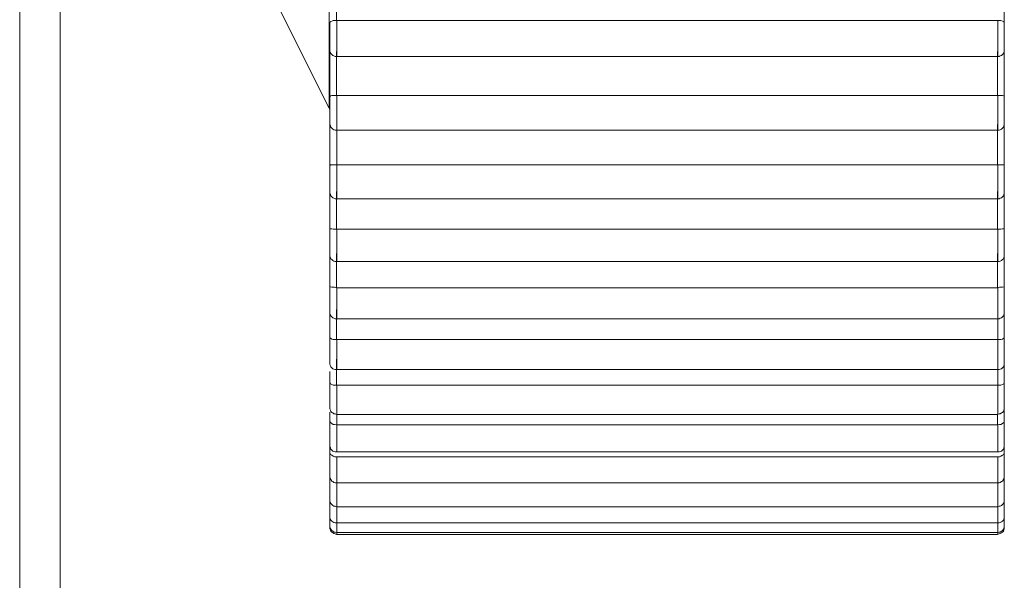
# Model space of a CAD drawing. Units: inches. Extents: x 0 to 16.5, y 0 to 11.7.
# Drawn here: x 4.3 to 4.3, y 8 to 8 of the extents above; entities that cross this region are included whole.
import ezdxf

# ---------------------------------------------------------------- set-up
doc = ezdxf.new("R2010")
doc.units = ezdxf.units.IN
doc.header["$MEASUREMENT"] = 0
doc.layers.add('Calque 1', color=7, linetype='Continuous')

msp = doc.modelspace()

# ---------------------------------------------------------------- linework, layer by layer
at = {"layer": 'Calque 1', "lineweight": 0}
for points in [[(4.252057, 7.989857), (4.252057, 8.139454)], [(4.253234, 8.139461), (4.253234, 7.98985)], [(4.261085, 8.005732), (4.261085, 8.006426), (4.261085, 8.008468), (4.261085, 8.011746), (4.261085, 8.016093), (4.261085, 8.020774)], [(4.28079, 8.009072), (4.28079, 8.008849), (4.28079, 8.008642), (4.28079, 8.008419), (4.28079, 8.008211)], [(4.261304, 8.008877), (4.261304, 8.008781), (4.261304, 8.008614), (4.261304, 8.008447), (4.261304, 8.00828)], [(4.259679, 8.008544), (4.261082, 8.005738)], [(4.261304, 8.00828), (4.261248, 8.00828), (4.261207, 8.00828), (4.261165, 8.008266), (4.261123, 8.008252), (4.26111, 8.008211)], [(4.26111, 8.007433), (4.26111, 8.007433), (4.26111, 8.007474), (4.26111, 8.007572), (4.26111, 8.007711), (4.26111, 8.007878), (4.26111, 8.00803), (4.26111, 8.008155), (4.26111, 8.008211)], [(4.261304, 8.00828), (4.280596, 8.00828)], [(4.261307, 8.008274), (4.261307, 8.008093), (4.261307, 8.007871), (4.261307, 8.007649), (4.261307, 8.00744), (4.261307, 8.007301), (4.261307, 8.007232)], [(4.28079, 8.008211), (4.28079, 8.008211), (4.280776, 8.008252), (4.280735, 8.008266), (4.280693, 8.00828), (4.280651, 8.00828), (4.280596, 8.00828)], [(4.280599, 8.007232), (4.280599, 8.007232), (4.280599, 8.007301), (4.280599, 8.00744), (4.280599, 8.007649), (4.280599, 8.007871), (4.280599, 8.008093), (4.280599, 8.008274)], [(4.28079, 8.008211), (4.28079, 8.008155), (4.28079, 8.00803), (4.28079, 8.007878), (4.28079, 8.007711), (4.28079, 8.007572), (4.28079, 8.007474), (4.28079, 8.007433)], [(4.26111, 8.006058), (4.26111, 8.006253), (4.26111, 8.00646), (4.26111, 8.006655), (4.26111, 8.006864), (4.26111, 8.007072), (4.26111, 8.00728), (4.26111, 8.007489), (4.26111, 8.007697)], [(4.28079, 8.007697), (4.28079, 8.007489), (4.28079, 8.00728), (4.28079, 8.007072), (4.28079, 8.006864), (4.28079, 8.006655), (4.28079, 8.00646), (4.28079, 8.006253), (4.28079, 8.006058)], [(4.26111, 8.007433), (4.26111, 8.007391), (4.261123, 8.00735), (4.261137, 8.007322), (4.261165, 8.007294), (4.261193, 8.007267), (4.261221, 8.007252), (4.261262, 8.007239), (4.261304, 8.007239)], [(4.261304, 8.007378), (4.261304, 8.007211), (4.261304, 8.007058), (4.261304, 8.006891), (4.261304, 8.006725), (4.261304, 8.006571), (4.261304, 8.006419), (4.261304, 8.006253), (4.261304, 8.006099)], [(4.261304, 8.007239), (4.280596, 8.007239)], [(4.280596, 8.007239), (4.280637, 8.007239), (4.280665, 8.007252), (4.280707, 8.007267), (4.280735, 8.007294), (4.280762, 8.007322), (4.280776, 8.00735), (4.28079, 8.007391), (4.28079, 8.007433)], [(4.280596, 8.006099), (4.280596, 8.006253), (4.280596, 8.006419), (4.280596, 8.006571), (4.280596, 8.006725), (4.280596, 8.006891), (4.280596, 8.007058), (4.280596, 8.007211), (4.280596, 8.007378)], [(4.261304, 8.006099), (4.261248, 8.006099), (4.261207, 8.006099), (4.261165, 8.006099), (4.261123, 8.006086), (4.26111, 8.006058)], [(4.26111, 8.00528), (4.26111, 8.005308), (4.26111, 8.005405), (4.26111, 8.00553), (4.26111, 8.005697), (4.26111, 8.005864), (4.26111, 8.005988), (4.26111, 8.006058)], [(4.261304, 8.006099), (4.280596, 8.006099)], [(4.261307, 8.006093), (4.261307, 8.005913), (4.261307, 8.005676), (4.261307, 8.005454), (4.261307, 8.00526), (4.261307, 8.005135), (4.261307, 8.005079)], [(4.28079, 8.006058), (4.28079, 8.006058), (4.280776, 8.006086), (4.280735, 8.006099), (4.280693, 8.006099), (4.280651, 8.006099), (4.280596, 8.006099)], [(4.280599, 8.005079), (4.280599, 8.005079), (4.280599, 8.005135), (4.280599, 8.00526), (4.280599, 8.005454), (4.280599, 8.005676), (4.280599, 8.005913), (4.280599, 8.006093)], [(4.28079, 8.006058), (4.28079, 8.005988), (4.28079, 8.005864), (4.28079, 8.005697), (4.28079, 8.00553), (4.28079, 8.005405), (4.28079, 8.005308), (4.28079, 8.00528)], [(4.261082, 8.005738), (4.261096, 8.005725), (4.261096, 8.005711), (4.261096, 8.005697), (4.26111, 8.005683), (4.26111, 8.005669), (4.26111, 8.005655)], [(4.26111, 8.004044), (4.26111, 8.004239), (4.26111, 8.004419), (4.26111, 8.004613), (4.26111, 8.004794), (4.26111, 8.004989), (4.26111, 8.005183), (4.26111, 8.005377), (4.26111, 8.005572)], [(4.28079, 8.005572), (4.28079, 8.005377), (4.28079, 8.005183), (4.28079, 8.004989), (4.28079, 8.004794), (4.28079, 8.004613), (4.28079, 8.004419), (4.28079, 8.004239), (4.28079, 8.004044)], [(4.26111, 8.00528), (4.26111, 8.005239), (4.261123, 8.005211), (4.261137, 8.005169), (4.261165, 8.005141), (4.261193, 8.005113), (4.261221, 8.0051), (4.261262, 8.005085), (4.261304, 8.005085)], [(4.261307, 8.00526), (4.261307, 8.005107), (4.261307, 8.004954), (4.261307, 8.004801), (4.261307, 8.004649), (4.261307, 8.00451), (4.261307, 8.004357), (4.261307, 8.004218), (4.261307, 8.004066)], [(4.280596, 8.005085), (4.280637, 8.005085), (4.280665, 8.0051), (4.280707, 8.005113), (4.280735, 8.005141), (4.280762, 8.005169), (4.280776, 8.005211), (4.28079, 8.005239), (4.28079, 8.00528)], [(4.280596, 8.004072), (4.280596, 8.004211), (4.280596, 8.004363), (4.280596, 8.004502), (4.280596, 8.004655), (4.280596, 8.004808), (4.280596, 8.004947), (4.280596, 8.0051), (4.280596, 8.005252)], [(4.261304, 8.005085), (4.280596, 8.005085)], [(4.261304, 8.004072), (4.261248, 8.004072), (4.261207, 8.004072), (4.261165, 8.004072), (4.261123, 8.004072), (4.26111, 8.004044)], [(4.26111, 8.00328), (4.26111, 8.003294), (4.26111, 8.003377), (4.26111, 8.003516), (4.26111, 8.003669), (4.26111, 8.003836), (4.26111, 8.003961), (4.26111, 8.004044)], [(4.261304, 8.004072), (4.280596, 8.004072)], [(4.261307, 8.004066), (4.261307, 8.003871), (4.261307, 8.003635), (4.261307, 8.003413), (4.261307, 8.003232), (4.261307, 8.003121), (4.261307, 8.003079)], [(4.28079, 8.004044), (4.28079, 8.004044), (4.280776, 8.004072), (4.280735, 8.004072), (4.280693, 8.004072), (4.280651, 8.004072), (4.280596, 8.004072)], [(4.280599, 8.003079), (4.280599, 8.003121), (4.280599, 8.003232), (4.280599, 8.003413), (4.280599, 8.003635), (4.280599, 8.003871), (4.280599, 8.004066)], [(4.28079, 8.004044), (4.28079, 8.003961), (4.28079, 8.003836), (4.28079, 8.003669), (4.28079, 8.003516), (4.28079, 8.003377), (4.28079, 8.003294), (4.28079, 8.00328)], [(4.26111, 8.002197), (4.26111, 8.002363), (4.26111, 8.002544), (4.26111, 8.002711), (4.26111, 8.002892), (4.26111, 8.003058), (4.26111, 8.003238), (4.26111, 8.003419), (4.26111, 8.003599)], [(4.28079, 8.003599), (4.28079, 8.003419), (4.28079, 8.003238), (4.28079, 8.003058), (4.28079, 8.002892), (4.28079, 8.002711), (4.28079, 8.002544), (4.28079, 8.002363), (4.28079, 8.002197)], [(4.26111, 8.00328), (4.26111, 8.003238), (4.261123, 8.003211), (4.261137, 8.003169), (4.261165, 8.003142), (4.261193, 8.003114), (4.261221, 8.003099), (4.261262, 8.003086), (4.261304, 8.003086)], [(4.261304, 8.003294), (4.261304, 8.003155), (4.261304, 8.003016), (4.261304, 8.002877), (4.261304, 8.002738), (4.261304, 8.0026), (4.261304, 8.002461), (4.261304, 8.002335), (4.261304, 8.002197)], [(4.280596, 8.002197), (4.280596, 8.002335), (4.280596, 8.002461), (4.280596, 8.0026), (4.280596, 8.002738), (4.280596, 8.002877), (4.280596, 8.003016), (4.280596, 8.003155), (4.280596, 8.003294)], [(4.280596, 8.003086), (4.280637, 8.003086), (4.280665, 8.003099), (4.280707, 8.003114), (4.280735, 8.003142), (4.280762, 8.003169), (4.280776, 8.003211), (4.28079, 8.003238), (4.28079, 8.00328)], [(4.261304, 8.003086), (4.280596, 8.003086)], [(4.261304, 8.002197), (4.261248, 8.002197), (4.261207, 8.002197), (4.261165, 8.002211), (4.261123, 8.002211), (4.26111, 8.002197)], [(4.26111, 8.001447), (4.26111, 8.001447), (4.26111, 8.001517), (4.26111, 8.001641), (4.26111, 8.001808), (4.26111, 8.001961), (4.26111, 8.0021), (4.26111, 8.002197)], [(4.261304, 8.002197), (4.280596, 8.002197)], [(4.261307, 8.00219), (4.261307, 8.001982), (4.261307, 8.00176), (4.261307, 8.001538), (4.261307, 8.001371), (4.261307, 8.00126), (4.261307, 8.001246)], [(4.28079, 8.002197), (4.28079, 8.002197), (4.280776, 8.002211), (4.280735, 8.002211), (4.280693, 8.002197), (4.280651, 8.002197), (4.280596, 8.002197)], [(4.280599, 8.001246), (4.280599, 8.00126), (4.280599, 8.001371), (4.280599, 8.001538), (4.280599, 8.00176), (4.280599, 8.001982), (4.280599, 8.00219)], [(4.28079, 8.002197), (4.28079, 8.0021), (4.28079, 8.001961), (4.28079, 8.001808), (4.28079, 8.001641), (4.28079, 8.001517), (4.28079, 8.001447)], [(4.26111, 8.000516), (4.26111, 8.000669), (4.26111, 8.000821), (4.26111, 8.000988), (4.26111, 8.001141), (4.26111, 8.001308), (4.26111, 8.001461), (4.26111, 8.001628), (4.26111, 8.001794)], [(4.28079, 8.001794), (4.28079, 8.001628), (4.28079, 8.001461), (4.28079, 8.001308), (4.28079, 8.001141), (4.28079, 8.000988), (4.28079, 8.000821), (4.28079, 8.000669), (4.28079, 8.000516)], [(4.26111, 8.001447), (4.26111, 8.001406), (4.261123, 8.001363), (4.261137, 8.001336), (4.261165, 8.001308), (4.261193, 8.00128), (4.261221, 8.001266), (4.261262, 8.001252), (4.261304, 8.001252)], [(4.261304, 8.001489), (4.261304, 8.001363), (4.261304, 8.001225), (4.261304, 8.001099), (4.261304, 8.000975), (4.261304, 8.000864), (4.261304, 8.000738), (4.261304, 8.000614), (4.261304, 8.000488)], [(4.280596, 8.000488), (4.280596, 8.000614), (4.280596, 8.000738), (4.280596, 8.000864), (4.280596, 8.000975), (4.280596, 8.001099), (4.280596, 8.001225), (4.280596, 8.001363), (4.280596, 8.001489)], [(4.280596, 8.001252), (4.280637, 8.001252), (4.280665, 8.001266), (4.280707, 8.00128), (4.280735, 8.001308), (4.280762, 8.001336), (4.280776, 8.001363), (4.28079, 8.001406), (4.28079, 8.001447)], [(4.261304, 8.001252), (4.280596, 8.001252)], [(4.26111, 7.99978), (4.26111, 7.99978), (4.26111, 7.999836), (4.26111, 7.999961), (4.26111, 8.000114), (4.26111, 8.000266), (4.26111, 8.000419), (4.26111, 8.000516)], [(4.261304, 8.000488), (4.261248, 8.000503), (4.261207, 8.000503), (4.261165, 8.000503), (4.261123, 8.000516), (4.26111, 8.000516)], [(4.261304, 8.000488), (4.280596, 8.000488)], [(4.261307, 8.000496), (4.261307, 8.000274), (4.261307, 8.000052), (4.261307, 7.99983), (4.261307, 7.999676), (4.261307, 7.999593), (4.261307, 7.99958)], [(4.28079, 8.000516), (4.28079, 8.000516), (4.280776, 8.000516), (4.280735, 8.000503), (4.280693, 8.000503), (4.280651, 8.000503), (4.280596, 8.000488)], [(4.280599, 7.99958), (4.280599, 7.999593), (4.280599, 7.999676), (4.280599, 7.99983), (4.280599, 8.000052), (4.280599, 8.000274), (4.280599, 8.000496)], [(4.28079, 8.000516), (4.28079, 8.000419), (4.28079, 8.000266), (4.28079, 8.000114), (4.28079, 7.999961), (4.28079, 7.999836), (4.28079, 7.99978)], [(4.26111, 7.999017), (4.26111, 7.999155), (4.26111, 7.999294), (4.26111, 7.999433), (4.26111, 7.999572), (4.26111, 7.999711), (4.26111, 7.99978)], [(4.26111, 7.99978), (4.26111, 7.999739), (4.261123, 7.999697), (4.261137, 7.999669), (4.261165, 7.999641), (4.261193, 7.999613), (4.261221, 7.9996), (4.261262, 7.999585), (4.261304, 7.999585)], [(4.261304, 7.99985), (4.261304, 7.999739), (4.261304, 7.999627), (4.261304, 7.999516), (4.261304, 7.999405), (4.261304, 7.999294), (4.261304, 7.999183), (4.261304, 7.999072), (4.261304, 7.998974)], [(4.280596, 7.999585), (4.280637, 7.999585), (4.280665, 7.9996), (4.280707, 7.999613), (4.280735, 7.999641), (4.280762, 7.999669), (4.280776, 7.999697), (4.28079, 7.999739), (4.28079, 7.99978)], [(4.280599, 7.998968), (4.280599, 7.999079), (4.280599, 7.99919), (4.280599, 7.999288), (4.280599, 7.999399), (4.280599, 7.99951), (4.280599, 7.999621), (4.280599, 7.999746), (4.280599, 7.999857)], [(4.28079, 7.99978), (4.28079, 7.999711), (4.28079, 7.999572), (4.28079, 7.999433), (4.28079, 7.999294), (4.28079, 7.999155), (4.28079, 7.999017)], [(4.261304, 7.999585), (4.280596, 7.999585)], [(4.26111, 7.998294), (4.26111, 7.998294), (4.26111, 7.998336), (4.26111, 7.998447), (4.26111, 7.9986), (4.26111, 7.998752), (4.26111, 7.998906), (4.26111, 7.999017)], [(4.261304, 7.998974), (4.261248, 7.998974), (4.261207, 7.998974), (4.261165, 7.998989), (4.261123, 7.999017), (4.26111, 7.999017)], [(4.261304, 7.998974), (4.280596, 7.998974)], [(4.261307, 7.998968), (4.261307, 7.998746), (4.261307, 7.998523), (4.261307, 7.998316), (4.261307, 7.998162), (4.261307, 7.998093)], [(4.28079, 7.999017), (4.28079, 7.999017), (4.280776, 7.999017), (4.280735, 7.998989), (4.280693, 7.998974), (4.280651, 7.998974), (4.280596, 7.998974)], [(4.280599, 7.998093), (4.280599, 7.998093), (4.280599, 7.998162), (4.280599, 7.998316), (4.280599, 7.998523), (4.280599, 7.998746), (4.280599, 7.998968)], [(4.28079, 7.999017), (4.28079, 7.998906), (4.28079, 7.998752), (4.28079, 7.9986), (4.28079, 7.998447), (4.28079, 7.998336), (4.28079, 7.998294)], [(4.26111, 7.998294), (4.26111, 7.998252), (4.261123, 7.99821), (4.261137, 7.998183), (4.261165, 7.998155), (4.261193, 7.998127), (4.261221, 7.998114), (4.261262, 7.998099), (4.261304, 7.998099)], [(4.261304, 7.998405), (4.261304, 7.998308), (4.261304, 7.99821), (4.261304, 7.998114), (4.261304, 7.998016), (4.261304, 7.997919), (4.261304, 7.997822), (4.261304, 7.997725), (4.261304, 7.997642)], [(4.280596, 7.998099), (4.280637, 7.998099), (4.280665, 7.998114), (4.280707, 7.998127), (4.280735, 7.998155), (4.280762, 7.998183), (4.280776, 7.99821), (4.28079, 7.998252), (4.28079, 7.998294)], [(4.280599, 7.997635), (4.280599, 7.997732), (4.280599, 7.997815), (4.280599, 7.997913), (4.280599, 7.99801), (4.280599, 7.998107), (4.280599, 7.998205), (4.280599, 7.998301), (4.280599, 7.998412)], [(4.28079, 7.998294), (4.28079, 7.998183), (4.28079, 7.998071), (4.28079, 7.997947), (4.28079, 7.997822), (4.28079, 7.99771)], [(4.26111, 7.99771), (4.26111, 7.997822), (4.26111, 7.997947), (4.26111, 7.998044)], [(4.261304, 7.998099), (4.280596, 7.998099)], [(4.26111, 7.996989), (4.26111, 7.996989), (4.26111, 7.99703), (4.26111, 7.997127), (4.26111, 7.997266), (4.26111, 7.997433), (4.26111, 7.997586), (4.26111, 7.99771)], [(4.261304, 7.997642), (4.261248, 7.997642), (4.261207, 7.997642), (4.261165, 7.997669), (4.261123, 7.997683), (4.26111, 7.99771)], [(4.28079, 7.99771), (4.28079, 7.99771), (4.280776, 7.997683), (4.280735, 7.997669), (4.280693, 7.997642), (4.280651, 7.997642), (4.280596, 7.997642)], [(4.28079, 7.99771), (4.28079, 7.997586), (4.28079, 7.997433), (4.28079, 7.997266), (4.28079, 7.997127), (4.28079, 7.99703), (4.28079, 7.996989)], [(4.261304, 7.997642), (4.280596, 7.997642)], [(4.261307, 7.997635), (4.261307, 7.997413), (4.261307, 7.997176), (4.261307, 7.996982), (4.261307, 7.996843), (4.261307, 7.996802)], [(4.280599, 7.996802), (4.280599, 7.996802), (4.280599, 7.996843), (4.280599, 7.996982), (4.280599, 7.997176), (4.280599, 7.997413), (4.280599, 7.997635)], [(4.26111, 7.996989), (4.26111, 7.996961), (4.261123, 7.996919), (4.261137, 7.996877), (4.261165, 7.99685), (4.261193, 7.996835), (4.261221, 7.996808), (4.261262, 7.996808), (4.261304, 7.996794)], [(4.26111, 7.996585), (4.26111, 7.996683), (4.26111, 7.996794), (4.26111, 7.996863)], [(4.280596, 7.996794), (4.280637, 7.996808), (4.280665, 7.996808), (4.280707, 7.996835), (4.280735, 7.99685), (4.280762, 7.996877), (4.280776, 7.996919), (4.28079, 7.996961), (4.28079, 7.996989)], [(4.28079, 7.996989), (4.28079, 7.996891), (4.28079, 7.996794), (4.28079, 7.996683), (4.28079, 7.996585)], [(4.26111, 7.995891), (4.26111, 7.995919), (4.26111, 7.996002), (4.26111, 7.996141), (4.26111, 7.996308), (4.26111, 7.996461), (4.26111, 7.996585)], [(4.261304, 7.996489), (4.261248, 7.996502), (4.261207, 7.996502), (4.261165, 7.99653), (4.261123, 7.996558), (4.26111, 7.996585)], [(4.261304, 7.996794), (4.280596, 7.996794)], [(4.261307, 7.996802), (4.261307, 7.996732), (4.261307, 7.996649), (4.261307, 7.996565), (4.261307, 7.996496)], [(4.280596, 7.996489), (4.280596, 7.996572), (4.280596, 7.996655), (4.280596, 7.996724), (4.280596, 7.996794)], [(4.28079, 7.996585), (4.28079, 7.996585), (4.280776, 7.996558), (4.280735, 7.99653), (4.280693, 7.996502), (4.280651, 7.996502), (4.280596, 7.996489)], [(4.28079, 7.996585), (4.28079, 7.996461), (4.28079, 7.996308), (4.28079, 7.996141), (4.28079, 7.996002), (4.28079, 7.995919), (4.28079, 7.995891)], [(4.261304, 7.996489), (4.280596, 7.996489)], [(4.261307, 7.996496), (4.261307, 7.99626), (4.261307, 7.996038), (4.261307, 7.995857), (4.261307, 7.995732), (4.261307, 7.99569)], [(4.280599, 7.99569), (4.280599, 7.995732), (4.280599, 7.995857), (4.280599, 7.996038), (4.280599, 7.99626), (4.280599, 7.996496)], [(4.26111, 7.995669), (4.26111, 7.995752), (4.26111, 7.995836), (4.26111, 7.995891)], [(4.26111, 7.995891), (4.26111, 7.99585), (4.261123, 7.995822), (4.261137, 7.99578), (4.261165, 7.995752), (4.261193, 7.995725), (4.261221, 7.995711), (4.261262, 7.995697), (4.261304, 7.995697)], [(4.261304, 7.995697), (4.280596, 7.995697)], [(4.280596, 7.995697), (4.280637, 7.995697), (4.280665, 7.995711), (4.280707, 7.995725), (4.280735, 7.995752), (4.280762, 7.99578), (4.280776, 7.995822), (4.28079, 7.99585), (4.28079, 7.995891)], [(4.28079, 7.995891), (4.28079, 7.995836), (4.28079, 7.995752), (4.28079, 7.995669)], [(4.26111, 7.994988), (4.26111, 7.995003), (4.26111, 7.995086), (4.26111, 7.99521), (4.26111, 7.995377), (4.26111, 7.99553), (4.26111, 7.995669)], [(4.261304, 7.995558), (4.261248, 7.995558), (4.261207, 7.995572), (4.261165, 7.9956), (4.261123, 7.995628), (4.26111, 7.995669)], [(4.261304, 7.995558), (4.280596, 7.995558)], [(4.261307, 7.995551), (4.261307, 7.995329), (4.261307, 7.995107), (4.261307, 7.994926), (4.261307, 7.994815), (4.261307, 7.994802)], [(4.28079, 7.995669), (4.28079, 7.995669), (4.280776, 7.995628), (4.280735, 7.9956), (4.280693, 7.995572), (4.280651, 7.995558), (4.280596, 7.995558)], [(4.280599, 7.994802), (4.280599, 7.994815), (4.280599, 7.994926), (4.280599, 7.995107), (4.280599, 7.995329), (4.280599, 7.995551)], [(4.28079, 7.995669), (4.28079, 7.99553), (4.28079, 7.995377), (4.28079, 7.99521), (4.28079, 7.995086), (4.28079, 7.995003), (4.28079, 7.994988)], [(4.28079, 7.995127), (4.28079, 7.995072), (4.28079, 7.995016), (4.28079, 7.99496)], [(4.26111, 7.994988), (4.26111, 7.99496), (4.261123, 7.994919), (4.261137, 7.994892), (4.261165, 7.994849), (4.261193, 7.994836), (4.261221, 7.994808), (4.261262, 7.994794), (4.261304, 7.994794)], [(4.26111, 7.994308), (4.26111, 7.994308), (4.26111, 7.994377), (4.26111, 7.994503), (4.26111, 7.994655), (4.26111, 7.994822), (4.26111, 7.99496)], [(4.280596, 7.994794), (4.280637, 7.994794), (4.280665, 7.994808), (4.280707, 7.994836), (4.280735, 7.994849), (4.280762, 7.994892), (4.280776, 7.994919), (4.28079, 7.99496), (4.28079, 7.994988)], [(4.28079, 7.99496), (4.28079, 7.994822), (4.28079, 7.994655), (4.28079, 7.994503), (4.28079, 7.994377), (4.28079, 7.994308)], [(4.261304, 7.994794), (4.280596, 7.994794)], [(4.261307, 7.994802), (4.261307, 7.994593), (4.261307, 7.994371), (4.261307, 7.994204), (4.261307, 7.994121), (4.261307, 7.994107)], [(4.280599, 7.994107), (4.280599, 7.994121), (4.280599, 7.994204), (4.280599, 7.994371), (4.280599, 7.994593), (4.280599, 7.994802)], [(4.26111, 7.993822), (4.26111, 7.993822), (4.26111, 7.993877), (4.26111, 7.993989), (4.26111, 7.994141), (4.26111, 7.994308)], [(4.26111, 7.994308), (4.26111, 7.994266), (4.261123, 7.994225), (4.261137, 7.994197), (4.261165, 7.994169), (4.261193, 7.994141), (4.261221, 7.994113), (4.261262, 7.994113), (4.261304, 7.9941)], [(4.280596, 7.9941), (4.280637, 7.994113), (4.280665, 7.994113), (4.280707, 7.994141), (4.280735, 7.994169), (4.280762, 7.994197), (4.280776, 7.994225), (4.28079, 7.994266), (4.28079, 7.994308)], [(4.28079, 7.994308), (4.28079, 7.994141), (4.28079, 7.993989), (4.28079, 7.993877), (4.28079, 7.993822)], [(4.261304, 7.9941), (4.280596, 7.9941)], [(4.261307, 7.994107), (4.261307, 7.994065), (4.261307, 7.993857), (4.261307, 7.993704), (4.261307, 7.993635), (4.261307, 7.993621)], [(4.280599, 7.993621), (4.280599, 7.993635), (4.280599, 7.993704), (4.280599, 7.993857), (4.280599, 7.994065), (4.280599, 7.994107)], [(4.26111, 7.993558), (4.26111, 7.993558), (4.26111, 7.9936), (4.26111, 7.993697), (4.26111, 7.993822)], [(4.26111, 7.993822), (4.26111, 7.99378), (4.261123, 7.993739), (4.261137, 7.993711), (4.261165, 7.993683), (4.261193, 7.993655), (4.261221, 7.993641), (4.261262, 7.993628), (4.261304, 7.993628)], [(4.280596, 7.993628), (4.280637, 7.993628), (4.280665, 7.993641), (4.280707, 7.993655), (4.280735, 7.993683), (4.280762, 7.993711), (4.280776, 7.993739), (4.28079, 7.99378), (4.28079, 7.993822)], [(4.28079, 7.993822), (4.28079, 7.993697), (4.28079, 7.9936), (4.28079, 7.993558)], [(4.26111, 7.993502), (4.26111, 7.99353), (4.26111, 7.993558)], [(4.26111, 7.993558), (4.26111, 7.993517), (4.261123, 7.993474), (4.261137, 7.993447), (4.261165, 7.993405), (4.261193, 7.993391), (4.261221, 7.993363), (4.261262, 7.993363), (4.261304, 7.99335)], [(4.26111, 7.993502), (4.26111, 7.993461), (4.261123, 7.993419), (4.261137, 7.993391), (4.261165, 7.993363), (4.261193, 7.993336), (4.261221, 7.993322), (4.261262, 7.993308), (4.261304, 7.993294)], [(4.261304, 7.993628), (4.280596, 7.993628)], [(4.261307, 7.993621), (4.261307, 7.993551), (4.261307, 7.993412), (4.261307, 7.993357)], [(4.280596, 7.99335), (4.280637, 7.993363), (4.280665, 7.993363), (4.280707, 7.993391), (4.280735, 7.993405), (4.280762, 7.993447), (4.280776, 7.993474), (4.28079, 7.993517), (4.28079, 7.993558)], [(4.280596, 7.993294), (4.280637, 7.993308), (4.280665, 7.993322), (4.280707, 7.993336), (4.280735, 7.993363), (4.280762, 7.993391), (4.280776, 7.993419), (4.28079, 7.993461), (4.28079, 7.993502)], [(4.280599, 7.993357), (4.280599, 7.993357), (4.280599, 7.993412), (4.280599, 7.993551), (4.280599, 7.993621)], [(4.28079, 7.993558), (4.28079, 7.99353), (4.28079, 7.993502)], [(4.261304, 7.99335), (4.280596, 7.99335)], [(4.261304, 7.993294), (4.280596, 7.993294)], [(4.261307, 7.993357), (4.261307, 7.993343), (4.261307, 7.993301)], [(4.280599, 7.993301), (4.280599, 7.993343), (4.280599, 7.993357)]]:
    msp.add_lwpolyline(points, dxfattribs=at)

doc.saveas('drawing.dxf')
